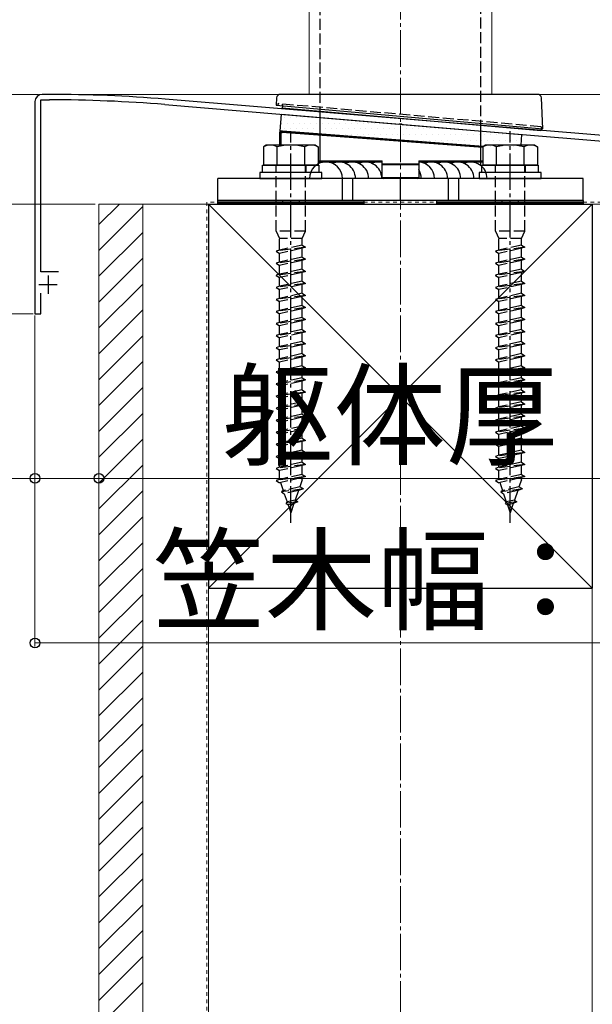
# Model space of a CAD drawing. Extents: x 262 to 2887, y 315 to 4205.
# Drawn here: x 653 to 810, y 963 to 1232 of the extents above; entities that cross this region are included whole.
import ezdxf

# ---------------------------------------------------------------- set-up
doc = ezdxf.new("R2010")
doc.units = 0
for name, pattern in [('YCENTER_1', [13, 10, -1, 1, -1]), ('YDOT_1', [2, 1, -1]), ('YHIDDEN_1', [4, 3, -1])]:
    doc.linetypes.add(name, pattern=pattern)
for name, color, linetype, lineweight in [('YKK_11', 7, 'CONTINUOUS', 30), ('YKK_12', 2, 'CONTINUOUS', 13), ('YKK_13', 4, 'CONTINUOUS', 30), ('YKK_D', 6, 'CONTINUOUS', 13), ('YSS_K', 3, 'CONTINUOUS', 13), ('YSS_KE', 3, 'CONTINUOUS', 30)]:
    doc.layers.add(name, color=color, linetype=linetype, lineweight=lineweight)
doc.styles.add('text-b', font='txt')

msp = doc.modelspace()

# ---------------------------------------------------------------- linework, layer by layer
at = {"layer": 'YKK_11', "linetype": 'ByBlock', "lineweight": -2, "ltscale": 0.5}
for p, q in [((661.5, 1211.9), (659.5, 1211.9)), ((657.5, 1209.9), (657.5, 1151.9)), ((659.1, 1163.4), (659.1, 1210.4)), ((659.1, 1210.4), (661.5, 1210.4)), ((693.02, 1209.1), (757.04, 1203.76)), ((855.67, 1197.05), (693.15, 1210.59)), ((757.04, 1203.76), (757.24, 1203.87)), ((757.24, 1203.87), (757.78, 1203.82)), ((757.78, 1203.82), (757.96, 1203.69)), ((757.96, 1203.69), (855.9, 1195.52)), ((663.9, 1163.4), (659.1, 1163.4)), ((659.1, 1151.9), (659.1, 1157.5)), ((657.5, 1151.9), (659.1, 1151.9))]:
    msp.add_line(p, q, dxfattribs=at)
at = {"layer": 'YKK_11', "ltscale": 0.5}
for p, q in [((661.1, 1162.4), (661.1, 1157.4)), ((658.6, 1159.9), (663.6, 1159.9))]:
    msp.add_line(p, q, dxfattribs=at)
at = {"layer": 'YKK_11', "linetype": 'ByBlock', "lineweight": -2, "ltscale": 0.5}
for centre, radius, start, end in [((659.5, 1209.9), 2, 90, 180), ((661.5, 827.19), 384.7, 85.2815, 90), ((661.5, 827.2), 383.2, 85.2815, 90)]:
    msp.add_arc(centre, radius, start, end, dxfattribs=at)
at = {"layer": 'YKK_12'}
for p, q in [((782.5, 1211.9), (782.5, 2032.4)), ((732.5, 1286.9), (732.5, 1211.9)), ((732.5, 1211.9), (782.5, 1211.9))]:
    msp.add_line(p, q, dxfattribs=at)
at = {"layer": 'YKK_13', "linetype": 'YHIDDEN_1'}
for p, q in [((735.5, 1205.56), (735.5, 1588.9)), ((779.5, 1201.89), (779.5, 1588.9)), ((724, 1208.85), (724, 1209.35)), ((796, 1203.05), (724, 1209.35)), ((725.23, 1208.74), (725.27, 1209.24)), ((796, 1203.05), (795.96, 1202.56)), ((796, 1203.05), (796, 1202.55)), ((723.4, 1192.5), (723.4, 1190.5)), ((723.5, 1174.5), (723.5, 1192.5)), ((731.5, 1174.5), (731.5, 1192.5)), ((731.6, 1192.5), (731.6, 1190.5)), ((783.4, 1192.5), (783.4, 1190.5)), ((783.5, 1174.5), (783.5, 1192.5)), ((791.5, 1174.5), (791.5, 1192.5)), ((791.6, 1192.5), (791.6, 1190.5)), ((731.5, 1174.5), (723.5, 1174.5)), ((723.5, 1174.5), (724.4, 1172.5)), ((730.6, 1172.5), (731.5, 1174.5)), ((791.5, 1174.5), (783.5, 1174.5)), ((783.5, 1174.5), (784.4, 1172.5)), ((790.6, 1172.5), (791.5, 1174.5)), ((730.6, 1172.5), (724.4, 1172.5)), ((724.4, 1169.32), (724.4, 1172.5)), ((730.6, 1170.7), (730.6, 1172.5)), ((790.6, 1172.5), (784.4, 1172.5)), ((784.4, 1169.32), (784.4, 1172.5)), ((790.6, 1170.7), (790.6, 1172.5)), ((731.5, 1170.1), (723.5, 1169.02)), ((724.4, 1169.32), (723.5, 1169.02)), ((723.5, 1169.02), (724.4, 1168.42)), ((730.6, 1170.7), (724.4, 1169.32)), ((730.6, 1169.8), (724.4, 1168.42)), ((724.4, 1166.02), (724.4, 1168.42)), ((730.6, 1170.7), (731.5, 1170.1)), ((731.5, 1170.1), (730.6, 1169.8)), ((730.6, 1167.4), (730.6, 1169.8)), ((791.5, 1170.1), (783.5, 1169.02)), ((784.4, 1169.32), (783.5, 1169.02)), ((783.5, 1169.02), (784.4, 1168.42)), ((790.6, 1170.7), (784.4, 1169.32)), ((790.6, 1169.8), (784.4, 1168.42)), ((784.4, 1166.02), (784.4, 1168.42)), ((790.6, 1170.7), (791.5, 1170.1)), ((791.5, 1170.1), (790.6, 1169.8)), ((790.6, 1167.4), (790.6, 1169.8)), ((731.5, 1166.8), (723.5, 1165.72)), ((724.4, 1166.02), (723.5, 1165.72)), ((723.5, 1165.72), (724.4, 1165.12)), ((730.6, 1167.4), (724.4, 1166.02)), ((730.6, 1166.5), (724.4, 1165.12)), ((730.6, 1167.4), (731.5, 1166.8)), ((731.5, 1166.8), (730.6, 1166.5)), ((730.6, 1164.1), (730.6, 1166.5)), ((791.5, 1166.8), (783.5, 1165.72)), ((784.4, 1166.02), (783.5, 1165.72)), ((783.5, 1165.72), (784.4, 1165.12)), ((790.6, 1167.4), (784.4, 1166.02)), ((790.6, 1166.5), (784.4, 1165.12)), ((790.6, 1167.4), (791.5, 1166.8)), ((791.5, 1166.8), (790.6, 1166.5)), ((790.6, 1164.1), (790.6, 1166.5)), ((731.5, 1163.48), (723.5, 1162.4)), ((724.4, 1162.72), (724.4, 1165.12)), ((730.6, 1164.1), (724.4, 1162.72)), ((730.6, 1163.18), (724.4, 1161.8)), ((730.6, 1164.1), (731.5, 1163.5)), ((731.5, 1163.48), (730.6, 1163.18)), ((730.6, 1160.8), (730.6, 1163.18)), ((731.5, 1163.5), (731.5, 1163.48)), ((791.5, 1163.48), (783.5, 1162.4)), ((784.4, 1162.72), (784.4, 1165.12)), ((790.6, 1164.1), (784.4, 1162.72)), ((790.6, 1163.18), (784.4, 1161.8)), ((790.6, 1164.1), (791.5, 1163.5)), ((791.5, 1163.48), (790.6, 1163.18)), ((790.6, 1160.8), (790.6, 1163.18)), ((791.5, 1163.5), (791.5, 1163.48)), ((724.4, 1162.72), (723.5, 1162.42)), ((723.5, 1162.42), (723.5, 1162.4)), ((723.5, 1162.4), (724.4, 1161.8)), ((724.4, 1159.42), (724.4, 1161.8)), ((730.6, 1160.8), (724.4, 1159.42)), ((730.6, 1160.8), (731.5, 1160.2)), ((784.4, 1162.72), (783.5, 1162.42)), ((783.5, 1162.42), (783.5, 1162.4)), ((783.5, 1162.4), (784.4, 1161.8)), ((784.4, 1159.42), (784.4, 1161.8)), ((790.6, 1160.8), (784.4, 1159.42)), ((790.6, 1160.8), (791.5, 1160.2)), ((731.5, 1160.2), (723.5, 1159.12)), ((724.4, 1159.42), (723.5, 1159.12)), ((723.5, 1159.12), (724.4, 1158.52)), ((730.6, 1159.9), (724.4, 1158.52)), ((724.4, 1156.12), (724.4, 1158.52)), ((731.5, 1160.2), (730.6, 1159.9)), ((730.6, 1157.5), (730.6, 1159.9)), ((791.5, 1160.2), (783.5, 1159.12)), ((784.4, 1159.42), (783.5, 1159.12)), ((783.5, 1159.12), (784.4, 1158.52)), ((790.6, 1159.9), (784.4, 1158.52)), ((784.4, 1156.12), (784.4, 1158.52)), ((791.5, 1160.2), (790.6, 1159.9)), ((790.6, 1157.5), (790.6, 1159.9)), ((731.5, 1156.9), (723.5, 1155.82)), ((724.4, 1156.12), (723.5, 1155.82)), ((723.5, 1155.82), (724.4, 1155.22)), ((730.6, 1157.5), (724.4, 1156.12)), ((730.6, 1156.6), (724.4, 1155.22)), ((724.4, 1152.82), (724.4, 1155.22)), ((730.6, 1157.5), (731.5, 1156.9)), ((731.5, 1156.9), (730.6, 1156.6)), ((730.6, 1154.2), (730.6, 1156.6)), ((791.5, 1156.9), (783.5, 1155.82)), ((784.4, 1156.12), (783.5, 1155.82)), ((783.5, 1155.82), (784.4, 1155.22)), ((790.6, 1157.5), (784.4, 1156.12)), ((790.6, 1156.6), (784.4, 1155.22)), ((784.4, 1152.82), (784.4, 1155.22)), ((790.6, 1157.5), (791.5, 1156.9)), ((791.5, 1156.9), (790.6, 1156.6)), ((790.6, 1154.2), (790.6, 1156.6)), ((731.5, 1153.6), (723.5, 1152.52)), ((724.4, 1152.82), (723.5, 1152.52)), ((723.5, 1152.52), (724.4, 1151.92)), ((730.6, 1154.2), (724.4, 1152.82)), ((730.6, 1153.3), (724.4, 1151.92)), ((730.6, 1154.2), (731.5, 1153.6)), ((731.5, 1153.6), (730.6, 1153.3)), ((730.6, 1150.9), (730.6, 1153.3)), ((791.5, 1153.6), (783.5, 1152.52)), ((784.4, 1152.82), (783.5, 1152.52)), ((783.5, 1152.52), (784.4, 1151.92)), ((790.6, 1154.2), (784.4, 1152.82)), ((790.6, 1153.3), (784.4, 1151.92)), ((790.6, 1154.2), (791.5, 1153.6)), ((791.5, 1153.6), (790.6, 1153.3)), ((790.6, 1150.9), (790.6, 1153.3)), ((731.5, 1150.3), (723.5, 1149.22)), ((724.4, 1149.52), (723.5, 1149.22)), ((724.4, 1149.52), (724.4, 1151.92)), ((730.6, 1150.9), (724.4, 1149.52)), ((730.6, 1150), (724.4, 1148.62)), ((730.6, 1150.9), (731.5, 1150.3)), ((731.5, 1150.3), (730.6, 1150)), ((730.6, 1147.6), (730.6, 1150)), ((791.5, 1150.3), (783.5, 1149.22)), ((784.4, 1149.52), (783.5, 1149.22)), ((784.4, 1149.52), (784.4, 1151.92)), ((790.6, 1150.9), (784.4, 1149.52)), ((790.6, 1150), (784.4, 1148.62)), ((790.6, 1150.9), (791.5, 1150.3)), ((791.5, 1150.3), (790.6, 1150)), ((790.6, 1147.6), (790.6, 1150)), ((723.5, 1149.22), (724.4, 1148.62)), ((731.5, 1147), (723.5, 1145.92)), ((724.4, 1146.22), (724.4, 1148.62)), ((730.6, 1147.6), (724.4, 1146.22)), ((730.6, 1147.6), (731.5, 1147)), ((731.5, 1147), (730.6, 1146.7)), ((783.5, 1149.22), (784.4, 1148.62)), ((791.5, 1147), (783.5, 1145.92)), ((784.4, 1146.22), (784.4, 1148.62)), ((790.6, 1147.6), (784.4, 1146.22)), ((790.6, 1147.6), (791.5, 1147)), ((791.5, 1147), (790.6, 1146.7)), ((724.4, 1146.22), (723.5, 1145.92)), ((723.5, 1145.92), (724.4, 1145.32)), ((730.6, 1146.7), (724.4, 1145.32)), ((724.4, 1142.92), (724.4, 1145.32)), ((730.6, 1144.3), (724.4, 1142.92)), ((730.6, 1144.3), (730.6, 1146.7)), ((730.6, 1144.3), (731.5, 1143.7)), ((784.4, 1146.22), (783.5, 1145.92)), ((783.5, 1145.92), (784.4, 1145.32)), ((790.6, 1146.7), (784.4, 1145.32)), ((784.4, 1142.92), (784.4, 1145.32)), ((790.6, 1144.3), (784.4, 1142.92)), ((790.6, 1144.3), (790.6, 1146.7)), ((790.6, 1144.3), (791.5, 1143.7)), ((731.5, 1143.7), (723.5, 1142.62)), ((724.4, 1142.92), (723.5, 1142.62)), ((723.5, 1142.62), (724.4, 1142.02)), ((730.6, 1143.4), (724.4, 1142.02)), ((724.4, 1139.62), (724.4, 1142.02)), ((731.5, 1143.7), (730.6, 1143.4)), ((730.6, 1141), (730.6, 1143.4)), ((791.5, 1143.7), (783.5, 1142.62)), ((784.4, 1142.92), (783.5, 1142.62)), ((783.5, 1142.62), (784.4, 1142.02)), ((790.6, 1143.4), (784.4, 1142.02)), ((784.4, 1139.62), (784.4, 1142.02)), ((791.5, 1143.7), (790.6, 1143.4)), ((790.6, 1141), (790.6, 1143.4)), ((731.5, 1140.38), (723.5, 1139.3)), ((724.4, 1139.62), (723.5, 1139.32)), ((723.5, 1139.32), (723.5, 1139.3)), ((723.5, 1139.3), (724.4, 1138.7)), ((730.6, 1141), (724.4, 1139.62)), ((730.6, 1140.08), (724.4, 1138.7)), ((730.6, 1141), (731.5, 1140.4)), ((731.5, 1140.38), (730.6, 1140.08)), ((730.6, 1137.7), (730.6, 1140.08)), ((731.5, 1140.4), (731.5, 1140.38)), ((791.5, 1140.38), (783.5, 1139.3)), ((784.4, 1139.62), (783.5, 1139.32)), ((783.5, 1139.32), (783.5, 1139.3)), ((783.5, 1139.3), (784.4, 1138.7)), ((790.6, 1141), (784.4, 1139.62)), ((790.6, 1140.08), (784.4, 1138.7)), ((790.6, 1141), (791.5, 1140.4)), ((791.5, 1140.38), (790.6, 1140.08)), ((790.6, 1137.7), (790.6, 1140.08)), ((791.5, 1140.4), (791.5, 1140.38)), ((731.5, 1137.1), (723.5, 1136.02)), ((724.4, 1136.32), (723.5, 1136.02)), ((724.4, 1136.32), (724.4, 1138.7)), ((730.6, 1137.7), (724.4, 1136.32)), ((730.6, 1136.8), (724.4, 1135.42)), ((730.6, 1137.7), (731.5, 1137.1)), ((731.5, 1137.1), (730.6, 1136.8)), ((730.6, 1134.4), (730.6, 1136.8)), ((791.5, 1137.1), (783.5, 1136.02)), ((784.4, 1136.32), (783.5, 1136.02)), ((784.4, 1136.32), (784.4, 1138.7)), ((790.6, 1137.7), (784.4, 1136.32)), ((790.6, 1136.8), (784.4, 1135.42)), ((790.6, 1137.7), (791.5, 1137.1)), ((791.5, 1137.1), (790.6, 1136.8)), ((790.6, 1134.4), (790.6, 1136.8)), ((723.5, 1136.02), (724.4, 1135.42)), ((731.5, 1133.8), (723.5, 1132.72)), ((724.4, 1133.02), (724.4, 1135.42)), ((730.6, 1134.4), (724.4, 1133.02)), ((730.6, 1133.5), (724.4, 1132.12)), ((730.6, 1134.4), (731.5, 1133.8)), ((731.5, 1133.8), (730.6, 1133.5)), ((730.6, 1131.1), (730.6, 1133.5)), ((783.5, 1136.02), (784.4, 1135.42)), ((791.5, 1133.8), (783.5, 1132.72)), ((784.4, 1133.02), (784.4, 1135.42)), ((790.6, 1134.4), (784.4, 1133.02)), ((790.6, 1133.5), (784.4, 1132.12)), ((790.6, 1134.4), (791.5, 1133.8)), ((791.5, 1133.8), (790.6, 1133.5)), ((790.6, 1131.1), (790.6, 1133.5)), ((724.4, 1133.02), (723.5, 1132.72)), ((723.5, 1132.72), (724.4, 1132.12)), ((724.4, 1129.72), (724.4, 1132.12)), ((730.6, 1131.1), (724.4, 1129.72)), ((730.6, 1131.1), (731.5, 1130.5)), ((784.4, 1133.02), (783.5, 1132.72)), ((783.5, 1132.72), (784.4, 1132.12)), ((784.4, 1129.72), (784.4, 1132.12)), ((790.6, 1131.1), (784.4, 1129.72)), ((790.6, 1131.1), (791.5, 1130.5)), ((731.5, 1130.5), (723.5, 1129.42)), ((724.4, 1129.72), (723.5, 1129.42)), ((723.5, 1129.42), (724.4, 1128.82)), ((730.6, 1130.2), (724.4, 1128.82)), ((724.4, 1126.42), (724.4, 1128.82)), ((731.5, 1130.5), (730.6, 1130.2)), ((730.6, 1127.8), (730.6, 1130.2)), ((791.5, 1130.5), (783.5, 1129.42)), ((784.4, 1129.72), (783.5, 1129.42)), ((783.5, 1129.42), (784.4, 1128.82)), ((790.6, 1130.2), (784.4, 1128.82)), ((784.4, 1126.42), (784.4, 1128.82)), ((791.5, 1130.5), (790.6, 1130.2)), ((790.6, 1127.8), (790.6, 1130.2)), ((731.5, 1127.2), (723.5, 1126.12)), ((724.4, 1126.42), (723.5, 1126.12)), ((723.5, 1126.12), (724.4, 1125.52)), ((730.6, 1127.8), (724.4, 1126.42)), ((730.6, 1126.9), (724.4, 1125.52)), ((724.4, 1123.12), (724.4, 1125.52)), ((730.6, 1127.8), (731.5, 1127.2)), ((731.5, 1127.2), (730.6, 1126.9)), ((730.6, 1124.5), (730.6, 1126.9)), ((791.5, 1127.2), (783.5, 1126.12)), ((784.4, 1126.42), (783.5, 1126.12)), ((783.5, 1126.12), (784.4, 1125.52)), ((790.6, 1127.8), (784.4, 1126.42)), ((790.6, 1126.9), (784.4, 1125.52)), ((784.4, 1123.12), (784.4, 1125.52)), ((790.6, 1127.8), (791.5, 1127.2)), ((791.5, 1127.2), (790.6, 1126.9)), ((790.6, 1124.5), (790.6, 1126.9)), ((731.5, 1123.9), (723.5, 1122.82)), ((724.4, 1123.12), (723.5, 1122.82)), ((723.5, 1122.82), (724.4, 1122.22)), ((730.6, 1124.5), (724.4, 1123.12)), ((730.6, 1123.6), (724.4, 1122.22)), ((730.6, 1124.5), (731.5, 1123.9)), ((731.5, 1123.9), (730.6, 1123.6)), ((730.6, 1121.2), (730.6, 1123.6)), ((791.5, 1123.9), (783.5, 1122.82)), ((784.4, 1123.12), (783.5, 1122.82)), ((783.5, 1122.82), (784.4, 1122.22)), ((790.6, 1124.5), (784.4, 1123.12)), ((790.6, 1123.6), (784.4, 1122.22)), ((790.6, 1124.5), (791.5, 1123.9)), ((791.5, 1123.9), (790.6, 1123.6)), ((790.6, 1121.2), (790.6, 1123.6)), ((731.5, 1120.6), (723.5, 1119.52)), ((724.4, 1119.82), (724.4, 1122.22)), ((730.6, 1121.2), (724.4, 1119.82)), ((730.6, 1120.3), (724.4, 1118.92)), ((730.6, 1121.2), (731.5, 1120.6)), ((731.5, 1120.6), (730.6, 1120.3)), ((730.6, 1117.9), (730.6, 1120.3)), ((791.5, 1120.6), (783.5, 1119.52)), ((784.4, 1119.82), (784.4, 1122.22)), ((790.6, 1121.2), (784.4, 1119.82)), ((790.6, 1120.3), (784.4, 1118.92)), ((790.6, 1121.2), (791.5, 1120.6)), ((791.5, 1120.6), (790.6, 1120.3)), ((790.6, 1117.9), (790.6, 1120.3)), ((724.4, 1119.82), (723.5, 1119.52)), ((723.5, 1119.52), (724.4, 1118.92)), ((731.5, 1117.3), (723.5, 1116.22)), ((724.4, 1116.52), (724.4, 1118.92)), ((730.6, 1117.9), (724.4, 1116.52)), ((730.6, 1117.9), (731.5, 1117.3)), ((731.5, 1117.3), (730.6, 1117)), ((784.4, 1119.82), (783.5, 1119.52)), ((783.5, 1119.52), (784.4, 1118.92)), ((791.5, 1117.3), (783.5, 1116.22)), ((784.4, 1116.52), (784.4, 1118.92)), ((790.6, 1117.9), (784.4, 1116.52)), ((790.6, 1117.9), (791.5, 1117.3)), ((791.5, 1117.3), (790.6, 1117)), ((724.4, 1116.52), (723.5, 1116.22)), ((723.5, 1116.22), (724.4, 1115.62)), ((730.6, 1117), (724.4, 1115.62)), ((724.4, 1113.22), (724.4, 1115.62)), ((730.6, 1114.6), (724.4, 1113.22)), ((730.6, 1114.6), (730.6, 1117)), ((730.6, 1114.6), (731.5, 1114)), ((784.4, 1116.52), (783.5, 1116.22)), ((783.5, 1116.22), (784.4, 1115.62)), ((790.6, 1117), (784.4, 1115.62)), ((784.4, 1113.22), (784.4, 1115.62)), ((790.6, 1114.6), (784.4, 1113.22)), ((790.6, 1114.6), (790.6, 1117)), ((790.6, 1114.6), (791.5, 1114)), ((731.5, 1114), (723.5, 1112.92)), ((724.4, 1113.22), (723.5, 1112.92)), ((723.5, 1112.92), (724.4, 1112.32)), ((730.6, 1113.7), (724.4, 1112.32)), ((724.4, 1109.92), (724.4, 1112.32)), ((731.5, 1114), (730.6, 1113.7)), ((730.6, 1111.3), (730.6, 1113.7)), ((791.5, 1114), (783.5, 1112.92)), ((784.4, 1113.22), (783.5, 1112.92)), ((783.5, 1112.92), (784.4, 1112.32)), ((790.6, 1113.7), (784.4, 1112.32)), ((784.4, 1109.92), (784.4, 1112.32)), ((791.5, 1114), (790.6, 1113.7)), ((790.6, 1111.3), (790.6, 1113.7)), ((731.5, 1110.7), (723.5, 1109.62)), ((724.4, 1109.92), (723.5, 1109.62)), ((723.5, 1109.62), (724.4, 1109.02)), ((730.6, 1111.3), (724.4, 1109.92)), ((730.6, 1110.4), (724.4, 1109.02)), ((730.6, 1111.3), (731.5, 1110.7)), ((731.5, 1110.7), (730.6, 1110.4)), ((730.6, 1108), (730.6, 1110.4)), ((791.5, 1110.7), (783.5, 1109.62)), ((784.4, 1109.92), (783.5, 1109.62)), ((783.5, 1109.62), (784.4, 1109.02)), ((790.6, 1111.3), (784.4, 1109.92)), ((790.6, 1110.4), (784.4, 1109.02)), ((790.6, 1111.3), (791.5, 1110.7)), ((791.5, 1110.7), (790.6, 1110.4)), ((790.6, 1108), (790.6, 1110.4)), ((731.5, 1107.4), (723.5, 1106.32)), ((724.4, 1106.62), (723.5, 1106.32)), ((724.4, 1106.62), (724.4, 1109.02)), ((730.6, 1108), (724.4, 1106.62)), ((730.6, 1107.1), (724.4, 1105.72)), ((730.6, 1106.5), (729.93, 1104.55)), ((730.6, 1108), (731.5, 1107.4)), ((731.5, 1107.4), (730.6, 1107.1)), ((730.6, 1106.5), (730.6, 1107.1)), ((791.5, 1107.4), (783.5, 1106.32)), ((784.4, 1106.62), (783.5, 1106.32)), ((784.4, 1106.62), (784.4, 1109.02)), ((790.6, 1108), (784.4, 1106.62)), ((790.6, 1107.1), (784.4, 1105.72)), ((790.6, 1106.5), (789.93, 1104.55)), ((790.6, 1108), (791.5, 1107.4)), ((791.5, 1107.4), (790.6, 1107.1)), ((790.6, 1106.5), (790.6, 1107.1)), ((723.5, 1106.32), (724.4, 1105.72)), ((724.65, 1105.77), (725.42, 1103.54)), ((730.94, 1104.02), (724.95, 1103.21)), ((729.93, 1104.55), (725.42, 1103.54)), ((730.94, 1104.02), (729.59, 1103.57)), ((730.94, 1104.02), (729.93, 1104.55)), ((783.5, 1106.32), (784.4, 1105.72)), ((784.65, 1105.77), (785.42, 1103.54)), ((790.94, 1104.02), (784.95, 1103.21)), ((789.93, 1104.55), (785.42, 1103.54)), ((790.94, 1104.02), (789.59, 1103.57)), ((790.94, 1104.02), (789.93, 1104.55)), ((725.42, 1103.54), (724.95, 1103.21)), ((724.95, 1103.21), (725.71, 1102.71)), ((729.59, 1103.57), (725.71, 1102.71)), ((725.71, 1102.71), (726.47, 1100.48)), ((729.59, 1103.57), (728.7, 1100.97)), ((785.42, 1103.54), (784.95, 1103.21)), ((784.95, 1103.21), (785.71, 1102.71)), ((789.59, 1103.57), (785.71, 1102.71)), ((785.71, 1102.71), (786.47, 1100.48)), ((789.59, 1103.57), (788.7, 1100.97)), ((729.39, 1100.51), (726.12, 1100.07)), ((726.47, 1100.48), (726.12, 1100.07)), ((726.12, 1100.07), (726.76, 1099.64)), ((728.7, 1100.97), (726.47, 1100.48)), ((728.36, 1100), (726.76, 1099.64)), ((726.76, 1099.64), (727.5, 1097.5)), ((728.36, 1100), (727.5, 1097.5)), ((729.39, 1100.51), (728.36, 1100)), ((728.7, 1100.97), (729.39, 1100.51)), ((789.39, 1100.51), (786.12, 1100.07)), ((786.47, 1100.48), (786.12, 1100.07)), ((786.12, 1100.07), (786.76, 1099.64)), ((788.7, 1100.97), (786.47, 1100.48)), ((788.36, 1100), (786.76, 1099.64)), ((786.76, 1099.64), (787.5, 1097.5)), ((788.36, 1100), (787.5, 1097.5)), ((789.39, 1100.51), (788.36, 1100)), ((788.7, 1100.97), (789.39, 1100.51))]:
    msp.add_line(p, q, dxfattribs=at)
at = {"layer": 'YKK_13'}
for p, q in [((795.06, 1211.9), (724.61, 1211.9)), ((723.61, 1210.95), (723.5, 1208.9)), ((723.5, 1208.9), (724.5, 1208.81)), ((724.5, 1208.81), (795.5, 1202.6)), ((725.23, 1208.74), (725.17, 1208.11)), ((796.5, 1202.51), (796.06, 1210.95)), ((724.59, 1201.83), (724.94, 1206.44)), ((724.94, 1206.44), (790.72, 1200.96)), ((795.9, 1201.92), (725.17, 1208.11)), ((735.5, 1193.1), (735.5, 1205.56)), ((724.5, 1201.53), (724.8, 1201.53)), ((724.5, 1198), (724.5, 1201.53)), ((724.59, 1201.83), (780.11, 1197.63)), ((724.8, 1201.53), (724.81, 1201.59)), ((724.8, 1201.53), (724.8, 1198)), ((724.81, 1201.59), (724.82, 1201.65)), ((724.82, 1201.65), (724.83, 1201.7)), ((724.83, 1201.75), (724.84, 1201.79)), ((724.83, 1201.7), (724.83, 1201.75)), ((724.84, 1201.81), (724.85, 1201.83)), ((724.84, 1201.79), (724.84, 1201.81)), ((725.1, 1201.8), (724.85, 1201.83)), ((724.85, 1201.83), (724.85, 1201.83)), ((725.19, 1201.79), (725.1, 1201.8)), ((725.17, 1201.61), (725.18, 1201.67)), ((725.17, 1201.55), (725.17, 1201.61)), ((725.17, 1201.49), (725.17, 1201.55)), ((780, 1197.33), (725.17, 1201.49)), ((725.18, 1201.72), (725.19, 1201.75)), ((725.18, 1201.67), (725.18, 1201.72)), ((780.11, 1197.63), (725.19, 1201.79)), ((725.19, 1201.78), (725.19, 1201.79)), ((725.19, 1201.79), (725.19, 1201.79)), ((725.19, 1201.75), (725.19, 1201.78)), ((779.5, 1192.42), (779.5, 1201.89)), ((790.49, 1198), (790.72, 1200.96)), ((795.5, 1202.6), (796.5, 1202.51)), ((795.96, 1202.56), (795.9, 1201.92)), ((720.75, 1198), (720, 1197.56)), ((734.25, 1198), (720.75, 1198)), ((734.25, 1198), (735, 1197.56)), ((780.75, 1198), (780, 1197.56)), ((794.25, 1198), (780.75, 1198)), ((794.25, 1198), (795, 1197.56)), ((720, 1197.56), (720, 1192.5)), ((723.74, 1192.5), (723.74, 1197.56)), ((731.26, 1197.56), (731.26, 1192.5)), ((735, 1197.56), (735, 1192.5)), ((780, 1197.56), (780, 1192.5)), ((783.74, 1192.5), (783.74, 1197.56)), ((791.26, 1197.56), (791.26, 1192.5)), ((795, 1197.56), (795, 1192.5)), ((735, 1193.7), (752.5, 1193.7)), ((752.5, 1193.4), (735, 1193.4)), ((752.5, 1192.6), (752.5, 1193.7)), ((752.5, 1192.9), (762.5, 1192.9)), ((752.5, 1189.2), (752.5, 1192.6)), ((762.5, 1192.6), (752.5, 1192.6)), ((762.5, 1193.7), (762.5, 1192.6)), ((762.5, 1193.7), (780, 1193.7)), ((780, 1193.4), (762.5, 1193.4)), ((762.5, 1192.6), (762.5, 1189.2)), ((736, 1190.5), (719, 1190.5)), ((719, 1190.5), (719, 1188.9)), ((719.8, 1192.5), (735.2, 1192.5)), ((719.8, 1190.5), (719.8, 1192.5)), ((735.2, 1190.5), (719.8, 1190.5)), ((735, 1192.5), (720, 1192.5)), ((735.2, 1192.5), (735.2, 1190.5)), ((736, 1188.9), (736, 1190.5)), ((796, 1190.5), (779, 1190.5)), ((779, 1190.5), (779, 1188.9)), ((779.8, 1192.5), (795.2, 1192.5)), ((779.8, 1190.5), (779.8, 1192.5)), ((795.2, 1190.5), (779.8, 1190.5)), ((795, 1192.5), (780, 1192.5)), ((795.2, 1192.5), (795.2, 1190.5)), ((796, 1188.9), (796, 1190.5)), ((807.5, 1188.9), (707.5, 1188.9)), ((707.5, 1182.9), (707.5, 1188.9)), ((719, 1188.9), (736, 1188.9)), ((741.59, 1188.9), (741.59, 1182.9)), ((744.41, 1188.9), (744.41, 1182.9)), ((752.5, 1189.2), (752.8, 1189.2)), ((752.8, 1189.2), (762.2, 1189.2)), ((762.2, 1188.9), (752.8, 1188.9)), ((757.5, 1182.9), (757.5, 1188.9)), ((762.2, 1189.2), (762.5, 1189.2)), ((770.59, 1188.9), (770.59, 1182.9)), ((773.41, 1188.9), (773.41, 1182.9)), ((779, 1188.9), (796, 1188.9)), ((807.5, 1182.9), (807.5, 1188.9)), ((707.5, 1182.9), (747.5, 1182.9)), ((707.5, 1182.3), (707.5, 1182.9)), ((807.5, 1182.9), (707.5, 1182.9)), ((747.5, 1182.3), (707.5, 1182.3)), ((707.5, 1182.3), (747.5, 1182.3)), ((707.5, 1181.9), (707.5, 1182.3)), ((747.5, 1181.9), (707.5, 1181.9)), ((747.5, 1182.9), (747.5, 1182.3)), ((747.5, 1182.3), (747.5, 1181.9)), ((767.5, 1182.9), (807.5, 1182.9)), ((767.5, 1182.3), (767.5, 1182.9)), ((807.5, 1182.3), (767.5, 1182.3)), ((767.5, 1182.3), (807.5, 1182.3)), ((767.5, 1181.9), (767.5, 1182.3)), ((807.5, 1181.9), (767.5, 1181.9)), ((807.5, 1182.9), (807.5, 1182.3)), ((807.5, 1182.3), (807.5, 1181.9))]:
    msp.add_line(p, q, dxfattribs=at)
at = {"layer": 'YKK_13', "linetype": 'Continuous'}
for p, q in [((725.03, 1204.03), (725.03, 1204.03)), ((725.83, 1205.62), (725.83, 1205.62)), ((726.62, 1204.03), (726.62, 1204.03)), ((727.41, 1205.62), (727.41, 1205.62)), ((728.21, 1204.03), (728.21, 1204.03)), ((729, 1205.62), (729, 1205.62)), ((729.79, 1204.03), (729.79, 1204.03)), ((730.59, 1205.62), (730.59, 1205.62)), ((731.38, 1204.03), (731.38, 1204.03)), ((732.18, 1205.62), (732.18, 1205.62)), ((732.97, 1204.03), (732.97, 1204.03)), ((733.76, 1205.62), (733.76, 1205.62)), ((734.56, 1204.03), (734.56, 1204.03)), ((736.14, 1204.03), (736.14, 1204.03)), ((737.73, 1204.03), (737.73, 1204.03)), ((739.32, 1204.03), (739.32, 1204.03)), ((740.91, 1204.03), (740.91, 1204.03)), ((742.49, 1204.03), (742.49, 1204.03)), ((744.08, 1204.03), (744.08, 1204.03)), ((745.67, 1204.03), (745.67, 1204.03)), ((747.26, 1204.03), (747.26, 1204.03)), ((748.84, 1204.03), (748.84, 1204.03)), ((750.43, 1204.03), (750.43, 1204.03)), ((752.02, 1204.03), (752.02, 1204.03)), ((753.61, 1204.03), (753.61, 1204.03)), ((725.83, 1202.44), (725.83, 1202.44)), ((727.41, 1202.44), (727.41, 1202.44)), ((729, 1202.44), (729, 1202.44)), ((730.59, 1202.44), (730.59, 1202.44)), ((732.18, 1202.44), (732.18, 1202.44)), ((733.76, 1202.44), (733.76, 1202.44)), ((735.35, 1202.44), (735.35, 1202.44)), ((736.94, 1202.44), (736.94, 1202.44)), ((737.73, 1200.85), (737.73, 1200.85)), ((738.53, 1202.44), (738.53, 1202.44)), ((739.32, 1200.85), (739.32, 1200.85)), ((740.11, 1202.44), (740.11, 1202.44)), ((740.91, 1200.85), (740.91, 1200.85)), ((741.7, 1202.44), (741.7, 1202.44)), ((742.49, 1200.85), (742.49, 1200.85)), ((743.29, 1202.44), (743.29, 1202.44)), ((744.08, 1200.85), (744.08, 1200.85)), ((744.88, 1202.44), (744.88, 1202.44)), ((745.67, 1200.85), (745.67, 1200.85)), ((746.46, 1202.44), (746.46, 1202.44)), ((747.26, 1200.85), (747.26, 1200.85)), ((748.05, 1202.44), (748.05, 1202.44)), ((748.84, 1200.85), (748.84, 1200.85)), ((749.64, 1202.44), (749.64, 1202.44)), ((750.43, 1200.85), (750.43, 1200.85)), ((751.23, 1202.44), (751.23, 1202.44)), ((752.02, 1200.85), (752.02, 1200.85)), ((752.81, 1202.44), (752.81, 1202.44)), ((753.61, 1200.85), (753.61, 1200.85)), ((754.4, 1202.44), (754.4, 1202.44)), ((755.19, 1200.85), (755.19, 1200.85)), ((755.99, 1202.44), (755.99, 1202.44)), ((756.78, 1200.85), (756.78, 1200.85)), ((757.58, 1202.44), (757.58, 1202.44)), ((758.37, 1200.85), (758.37, 1200.85)), ((759.16, 1202.44), (759.16, 1202.44)), ((759.96, 1200.85), (759.96, 1200.85)), ((760.75, 1202.44), (760.75, 1202.44)), ((761.54, 1200.85), (761.54, 1200.85)), ((762.34, 1202.44), (762.34, 1202.44)), ((763.13, 1200.85), (763.13, 1200.85)), ((763.93, 1202.44), (763.93, 1202.44)), ((764.72, 1200.85), (764.72, 1200.85)), ((765.51, 1202.44), (765.51, 1202.44)), ((766.31, 1200.85), (766.31, 1200.85)), ((767.1, 1202.44), (767.1, 1202.44)), ((767.89, 1200.85), (767.89, 1200.85)), ((768.69, 1202.44), (768.69, 1202.44)), ((769.48, 1200.85), (769.48, 1200.85)), ((770.28, 1202.44), (770.28, 1202.44)), ((771.07, 1200.85), (771.07, 1200.85)), ((771.86, 1202.44), (771.86, 1202.44)), ((772.66, 1200.85), (772.66, 1200.85)), ((774.24, 1200.85), (774.24, 1200.85)), ((775.83, 1200.85), (775.83, 1200.85)), ((777.42, 1200.85), (777.42, 1200.85)), ((779.01, 1200.85), (779.01, 1200.85)), ((780.59, 1200.85), (780.59, 1200.85)), ((782.18, 1200.85), (782.18, 1200.85)), ((783.77, 1200.85), (783.77, 1200.85)), ((785.36, 1200.85), (785.36, 1200.85)), ((786.94, 1200.85), (786.94, 1200.85)), ((788.53, 1200.85), (788.53, 1200.85)), ((790.12, 1200.85), (790.12, 1200.85)), ((759.16, 1199.27), (759.16, 1199.27)), ((760.75, 1199.27), (760.75, 1199.27)), ((762.34, 1199.27), (762.34, 1199.27)), ((763.93, 1199.27), (763.93, 1199.27)), ((765.51, 1199.27), (765.51, 1199.27)), ((767.1, 1199.27), (767.1, 1199.27)), ((768.69, 1199.27), (768.69, 1199.27)), ((770.28, 1199.27), (770.28, 1199.27)), ((771.86, 1199.27), (771.86, 1199.27)), ((773.45, 1199.27), (773.45, 1199.27)), ((775.04, 1199.27), (775.04, 1199.27)), ((776.63, 1199.27), (776.63, 1199.27)), ((778.21, 1199.27), (778.21, 1199.27)), ((779.8, 1199.27), (779.8, 1199.27)), ((781.39, 1199.27), (781.39, 1199.27)), ((782.98, 1199.27), (782.98, 1199.27)), ((784.56, 1199.27), (784.56, 1199.27)), ((786.15, 1199.27), (786.15, 1199.27)), ((787.74, 1199.27), (787.74, 1199.27)), ((789.33, 1199.27), (789.33, 1199.27)), ((780.59, 1197.68), (780.59, 1197.68)), ((782.18, 1197.68), (782.18, 1197.68)), ((783.77, 1197.68), (783.77, 1197.68)), ((785.36, 1197.68), (785.36, 1197.68)), ((786.94, 1197.68), (786.94, 1197.68)), ((788.53, 1197.68), (788.53, 1197.68)), ((790.12, 1197.68), (790.12, 1197.68)), ((708.72, 1181.9), (709.12, 1182.3)), ((713.21, 1181.9), (713.61, 1182.3)), ((717.7, 1181.9), (718.1, 1182.3)), ((722.19, 1181.9), (722.59, 1182.3)), ((726.68, 1181.9), (727.08, 1182.3)), ((731.17, 1181.9), (731.57, 1182.3)), ((735.66, 1181.9), (736.06, 1182.3)), ((740.15, 1181.9), (740.55, 1182.3)), ((744.64, 1181.9), (745.04, 1182.3)), ((768.72, 1181.9), (769.12, 1182.3)), ((773.21, 1181.9), (773.61, 1182.3)), ((777.7, 1181.9), (778.1, 1182.3)), ((782.19, 1181.9), (782.59, 1182.3)), ((786.68, 1181.9), (787.08, 1182.3)), ((791.17, 1181.9), (791.57, 1182.3)), ((795.66, 1181.9), (796.06, 1182.3)), ((800.15, 1181.9), (800.55, 1182.3)), ((804.64, 1181.9), (805.04, 1182.3))]:
    msp.add_line(p, q, dxfattribs=at)
at = {"layer": 'YKK_13', "linetype": 'YCENTER_1'}
for p, q in [((727.5, 1094.77), (727.5, 1201.81)), ((787.5, 1094.77), (787.5, 1201.81))]:
    msp.add_line(p, q, dxfattribs=at)
at = {"layer": 'YKK_13', "linetype": 'YHIDDEN_1', "ltscale": 0.2}
for p, q in [((725.25, 1182.9), (725.25, 1181.9)), ((729.75, 1182.9), (729.75, 1181.9)), ((785.25, 1182.9), (785.25, 1181.9)), ((789.75, 1182.9), (789.75, 1181.9))]:
    msp.add_line(p, q, dxfattribs=at)
at = {"layer": 'YKK_13'}
for centre, radius, start, end in [((724.61, 1210.9), 1, 90, 177), ((795.06, 1210.9), 1, 3, 90), ((724.8, 1201.53), 0.3, 81.1035, 180), ((721.87, 1193.74), 4.26, 63.9362, 116.0638), ((727.5, 1181.47), 16.53, 76.8554, 103.1446), ((733.13, 1193.74), 4.26, 63.9362, 116.0638), ((781.87, 1193.74), 4.26, 63.9362, 116.0638), ((787.5, 1181.47), 16.53, 76.8554, 103.1446), ((793.13, 1193.74), 4.26, 63.9362, 116.0638), ((737.1, 1188.9), 4.5, 0, 180), ((740.7, 1188.9), 4.5, 0, 113.5782), ((744.3, 1188.9), 4.5, 0, 113.5782), ((747.9, 1188.9), 4.5, 0, 113.5782), ((751.5, 1188.9), 4.5, 77.1604, 113.5782), ((762.3, 1188.9), 4.5, 0, 87.4527), ((765.9, 1188.9), 4.5, 0, 113.5782), ((769.5, 1188.9), 4.5, 0, 113.5782), ((773.1, 1188.9), 4.5, 0, 113.5782), ((776.7, 1188.9), 4.5, 0, 113.5782), ((758.7, 1188.9), 4.5, 0, 32.3876), ((752.8, 1189.2), 0.3, 180, 270), ((762.2, 1189.2), 0.3, 270, 0)]:
    msp.add_arc(centre, radius, start, end, dxfattribs=at)
msp.add_ellipse((724.95, 1203.85), major_axis=(3.21, -0.79), ratio=0.696506, start_param=4.837705, end_param=4.950094, dxfattribs=at)
at = {"layer": 'YKK_D'}
for p, q in [((658.5, 1211.9), (476.2, 1211.9)), ((661.5, 1211.9), (903.5, 1211.9)), ((674, 1181.9), (521.2, 1181.9)), ((657, 1151.9), (476.2, 1151.9)), ((657, 1151.9), (521.2, 1151.9)), ((657.5, 1151.4), (657.5, 1105.9)), ((657.5, 1151.4), (657.5, 1060.9)), ((675, 1139.9), (675, 1105.9)), ((675, 1139.9), (675, 1105.9)), ((657.5, 1106.9), (478.91, 1106.9)), ((675, 1106.9), (657.5, 1106.9)), ((675, 1106.9), (840, 1106.9)), ((657.5, 1061.9), (857.5, 1061.9))]:
    msp.add_line(p, q, dxfattribs=at)
at = {"layer": 'YKK_D', "linetype": 'ByBlock', "lineweight": -2}
for centre in [(657.5, 1106.9), (675, 1106.9), (675, 1106.9), (657.5, 1061.9)]:
    msp.add_circle(centre, 1.31, dxfattribs=at)
at = {"layer": 'YSS_K', "linetype": 'YCENTER_1'}
msp.add_line((757.5, 621.4), (757.5, 2090.52), dxfattribs=at)
at = {"layer": 'YSS_K'}
for p, q in [((675, 663.9), (675, 1181.9)), ((675, 1181.9), (687, 1181.9)), ((840, 1181.9), (675, 1181.9)), ((675, 1176.31), (680.59, 1181.9)), ((687, 1181.9), (687, 663.9)), ((705, 1181.9), (810, 1076.9)), ((810, 1181.9), (705, 1076.9)), ((675, 1169.24), (687, 1181.24)), ((675, 1162.17), (687, 1174.17)), ((675, 1155.09), (687, 1167.09)), ((675, 1148.02), (687, 1160.02)), ((675, 1140.95), (687, 1152.95)), ((675, 1133.88), (687, 1145.88)), ((675, 1126.81), (687, 1138.81)), ((675, 1119.74), (687, 1131.74)), ((675, 1112.67), (687, 1124.67)), ((675, 1105.6), (687, 1117.6)), ((675, 1098.53), (687, 1110.53)), ((675, 1091.45), (687, 1103.45)), ((675, 1084.38), (687, 1096.38)), ((675, 1077.31), (687, 1089.31)), ((675, 1070.24), (687, 1082.24)), ((705, 1076.9), (705, 893.9)), ((810, 1076.9), (810, 893.9)), ((675, 1063.17), (687, 1075.17)), ((675, 1056.1), (687, 1068.1)), ((675, 1049.03), (687, 1061.03)), ((675, 1041.96), (687, 1053.96)), ((675, 1034.89), (687, 1046.89)), ((675, 1027.81), (687, 1039.81)), ((675, 1020.74), (687, 1032.74)), ((675, 1013.67), (687, 1025.67)), ((675, 1006.6), (687, 1018.6)), ((675, 999.53), (687, 1011.53)), ((675, 992.46), (687, 1004.46)), ((675, 985.39), (687, 997.39)), ((675, 978.32), (687, 990.32)), ((675, 971.25), (687, 983.25)), ((675, 964.18), (687, 976.18)), ((675, 957.1), (687, 969.1))]:
    msp.add_line(p, q, dxfattribs=at)
at = {"layer": 'YSS_K', "linetype": 'YDOT_1'}
for p, q in [((828.5, 1182.4), (704.5, 1182.4)), ((704.5, 1182.4), (704.5, 714.4))]:
    msp.add_line(p, q, dxfattribs=at)
at = {"layer": 'YSS_KE'}
for p, q in [((705, 1181.9), (810, 1181.9)), ((705, 1181.9), (705, 1076.9)), ((810, 1181.9), (810, 1076.9)), ((705, 1076.9), (810, 1076.9))]:
    msp.add_line(p, q, dxfattribs=at)

# ---------------------------------------------------------------- texts
at = {"layer": 'YKK_D', "style": 'text-b'}
for s, p in [('躯体厚', (708.54, 1112.84)), ('笠木幅：K', (689.74, 1067.84))]:
    msp.add_text(s, height=22.5, dxfattribs=at).set_placement(p)

doc.saveas('drawing.dxf')
